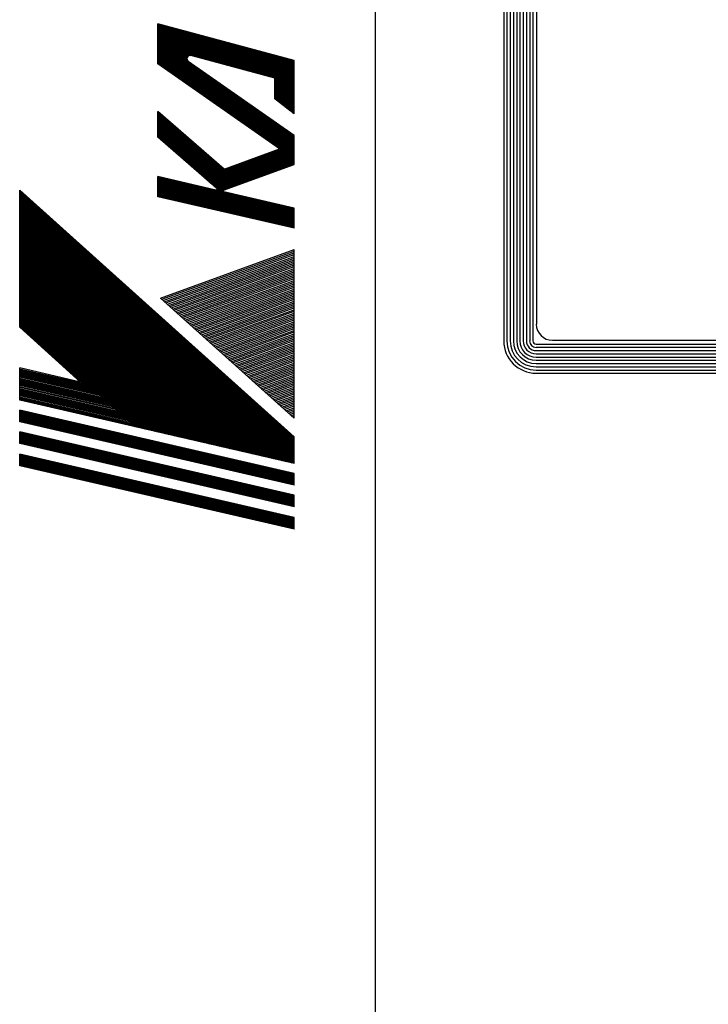
# Model space of a CAD drawing. Extents: x 0 to 1400, y 0 to 990.
# Drawn here: x 50 to 121, y 818 to 919 of the extents above; entities that cross this region are included whole.
import ezdxf

# ---------------------------------------------------------------- set-up
doc = ezdxf.new("R2010")
doc.units = 0
doc.header["$LTSCALE"] = 3.33333
for name, color, linetype in [('AM_0', 7, 'CONTINUOUS'), ('AM_2', 5, 'CONTINUOUS'), ('AM_4', 3, 'CONTINUOUS')]:
    doc.layers.add(name, color=color, linetype=linetype)

msp = doc.modelspace()

# ---------------------------------------------------------------- linework, layer by layer
at = {"layer": 'AM_0'}
for p, q in [((99.93, 936.1), (99.93, 886.05)), ((100.26, 936.1), (100.26, 886.05)), ((100.6, 936.1), (100.6, 886.05)), ((100.93, 936.1), (100.93, 886.05)), ((101.26, 936.1), (101.26, 886.05)), ((101.6, 936.1), (101.6, 886.05)), ((101.93, 936.1), (101.93, 886.05)), ((102.26, 936.1), (102.26, 886.05)), ((102.6, 936.1), (102.6, 886.05)), ((102.93, 936.1), (102.93, 886.05)), ((103.29, 934.37), (103.29, 887.78)), ((103.26, 885.72), (286.61, 885.72)), ((103.26, 885.39), (286.61, 885.39)), ((104.95, 886.11), (284.94, 886.11)), ((103.26, 885.05), (286.61, 885.05)), ((103.26, 884.72), (286.61, 884.72)), ((103.26, 884.39), (286.61, 884.39)), ((103.26, 884.05), (286.61, 884.05)), ((103.26, 883.72), (286.61, 883.72)), ((103.26, 883.39), (286.61, 883.39)), ((103.26, 883.05), (286.61, 883.05)), ((103.26, 882.72), (286.61, 882.72))]:
    msp.add_line(p, q, dxfattribs=at)
for centre, radius in [((104.95, 887.78), 1.67), ((103.26, 886.05), 3.33), ((103.26, 886.05), 3), ((103.26, 886.05), 2.67), ((103.26, 886.05), 2.33), ((103.26, 886.05), 2), ((103.26, 886.05), 1.67), ((103.26, 886.05), 1.33), ((103.26, 886.05), 1), ((103.26, 886.05), 0.667), ((103.26, 886.05), 0.333)]:
    msp.add_arc(centre, radius, 180, 270, dxfattribs=at)
at = {"layer": 'AM_2'}
msp.add_line((86.67, 966.67), (86.67, 26.67), dxfattribs=at)
at = {"layer": 'AM_4'}
for p, q in [((78.33, 914.97), (64.28, 918.74)), ((64.28, 914.63), (64.28, 918.74)), ((78.33, 914.9), (64.28, 918.66)), ((78.33, 914.82), (64.28, 918.59)), ((78.33, 914.75), (64.28, 918.52)), ((78.33, 914.68), (64.28, 918.44)), ((78.33, 914.6), (64.28, 918.37)), ((78.33, 914.53), (64.28, 918.29)), ((78.33, 914.46), (64.28, 918.22)), ((78.33, 914.38), (64.28, 918.15)), ((78.33, 914.31), (64.28, 918.07)), ((78.33, 914.24), (64.28, 918)), ((78.33, 914.16), (64.28, 917.93)), ((78.33, 914.09), (64.28, 917.85)), ((78.33, 914.01), (64.28, 917.78)), ((78.33, 913.94), (64.28, 917.71)), ((78.33, 913.87), (64.28, 917.63)), ((78.33, 913.79), (64.28, 917.56)), ((78.33, 913.72), (64.28, 917.49)), ((78.33, 913.65), (64.28, 917.41)), ((78.33, 913.57), (64.28, 917.34)), ((78.33, 913.5), (64.28, 917.27)), ((78.33, 913.43), (64.28, 917.19)), ((78.33, 913.35), (64.28, 917.12)), ((78.33, 913.28), (64.28, 917.04)), ((78.33, 907.16), (64.28, 917)), ((78.33, 913.21), (64.28, 916.97)), ((78.33, 907.08), (64.28, 916.92)), ((78.33, 913.13), (64.28, 916.9)), ((78.33, 907), (64.28, 916.84)), ((78.33, 913.06), (64.28, 916.82)), ((78.33, 906.93), (64.28, 916.77)), ((78.33, 912.99), (64.28, 916.75)), ((78.33, 906.85), (64.28, 916.69)), ((78.33, 912.91), (64.28, 916.68)), ((78.33, 906.78), (64.28, 916.61)), ((78.33, 912.84), (64.28, 916.6)), ((78.33, 906.7), (64.28, 916.54)), ((78.33, 912.76), (64.28, 916.53)), ((78.33, 906.62), (64.28, 916.46)), ((78.33, 912.69), (64.28, 916.46)), ((78.33, 906.55), (64.28, 916.39)), ((78.33, 906.47), (64.28, 916.31)), ((78.33, 906.39), (64.28, 916.23)), ((78.33, 906.32), (64.28, 916.16)), ((78.33, 906.24), (64.28, 916.08)), ((78.33, 906.16), (64.28, 916)), ((78.33, 906.09), (64.28, 915.93)), ((78.33, 906.01), (64.28, 915.85)), ((78.33, 905.94), (64.28, 915.78)), ((78.33, 905.86), (64.28, 915.7)), ((78.33, 905.78), (64.28, 915.62)), ((78.33, 905.71), (64.28, 915.55)), ((78.33, 905.63), (64.28, 915.47)), ((78.33, 905.55), (64.28, 915.39)), ((78.33, 905.48), (64.28, 915.32)), ((78.33, 905.4), (64.28, 915.24)), ((78.33, 905.33), (64.28, 915.16)), ((78.33, 905.25), (64.28, 915.09)), ((78.33, 905.17), (64.28, 915.01)), ((78.33, 905.1), (64.28, 914.94)), ((78.33, 905.02), (64.28, 914.86)), ((78.33, 904.94), (64.28, 914.78)), ((78.33, 907.23), (67.43, 914.87)), ((76.33, 913.15), (67.7, 915.47)), ((76.4, 910.96), (76.4, 915.49)), ((76.46, 910.91), (76.46, 915.47)), ((76.52, 910.86), (76.52, 915.46)), ((76.58, 910.81), (76.58, 915.44)), ((76.65, 910.76), (76.65, 915.42)), ((76.71, 910.71), (76.71, 915.41)), ((76.77, 910.67), (76.77, 915.39)), ((76.83, 910.62), (76.83, 915.37)), ((76.9, 910.57), (76.9, 915.36)), ((76.96, 910.52), (76.96, 915.34)), ((77.02, 910.47), (77.02, 915.32)), ((77.08, 910.42), (77.08, 915.31)), ((77.15, 910.37), (77.15, 915.29)), ((77.21, 910.32), (77.21, 915.27)), ((77.27, 910.28), (77.27, 915.26)), ((77.33, 910.23), (77.33, 915.24)), ((77.4, 910.18), (77.4, 915.22)), ((77.46, 910.13), (77.46, 915.21)), ((77.52, 910.08), (77.52, 915.19)), ((77.58, 910.03), (77.58, 915.17)), ((77.65, 909.98), (77.65, 915.16)), ((77.71, 909.93), (77.71, 915.14)), ((77.77, 909.88), (77.77, 915.12)), ((77.83, 909.84), (77.83, 915.1)), ((77.9, 909.79), (77.9, 915.09)), ((77.96, 909.74), (77.96, 915.07)), ((78.02, 909.69), (78.02, 915.05)), ((78.08, 909.64), (78.08, 915.04)), ((78.15, 909.59), (78.15, 915.02)), ((78.21, 909.54), (78.21, 915)), ((78.27, 909.49), (78.27, 914.99)), ((78.33, 909.45), (78.33, 914.97)), ((78.33, 904.87), (64.28, 914.71)), ((76.84, 905.84), (64.28, 914.63)), ((76.33, 911.01), (76.33, 913.15)), ((78.33, 909.45), (76.33, 911.01)), ((71.13, 903.76), (64.28, 909.71)), ((64.28, 907.06), (64.28, 909.71)), ((72.79, 902.23), (64.28, 909.62)), ((72.72, 902.21), (64.28, 909.54)), ((72.65, 902.18), (64.28, 909.46)), ((72.59, 902.16), (64.28, 909.38)), ((72.52, 902.13), (64.28, 909.29)), ((72.45, 902.11), (64.28, 909.21)), ((72.38, 902.08), (64.28, 909.13)), ((72.32, 902.06), (64.28, 909.04)), ((72.25, 902.04), (64.28, 908.96)), ((72.18, 902.01), (64.28, 908.88)), ((72.12, 901.99), (64.28, 908.8)), ((72.05, 901.96), (64.28, 908.71)), ((71.98, 901.94), (64.28, 908.63)), ((71.91, 901.91), (64.28, 908.55)), ((71.85, 901.89), (64.28, 908.46)), ((71.78, 901.86), (64.28, 908.38)), ((71.71, 901.84), (64.28, 908.3)), ((71.65, 901.82), (64.28, 908.22)), ((71.58, 901.79), (64.28, 908.13)), ((71.51, 901.77), (64.28, 908.05)), ((71.44, 901.74), (64.28, 907.97)), ((71.38, 901.72), (64.28, 907.89)), ((71.31, 901.69), (64.28, 907.8)), ((71.24, 901.67), (64.28, 907.72)), ((71.18, 901.64), (64.28, 907.64)), ((71.11, 901.62), (64.28, 907.55)), ((71.04, 901.6), (64.28, 907.47)), ((70.97, 901.57), (64.28, 907.39)), ((70.91, 901.55), (64.28, 907.31)), ((70.84, 901.52), (64.28, 907.22)), ((70.77, 901.5), (64.28, 907.14)), ((70.36, 901.78), (64.28, 907.06)), ((78.33, 904.25), (78.33, 907.23)), ((69.03, 902.93), (78.33, 906.31)), ((69.09, 902.88), (78.33, 906.24)), ((69.14, 902.83), (78.33, 906.18)), ((69.2, 902.79), (78.33, 906.11)), ((69.25, 902.74), (78.33, 906.05)), ((69.3, 902.69), (78.33, 905.98)), ((69.36, 902.65), (78.33, 905.91)), ((69.41, 902.6), (78.33, 905.85)), ((69.46, 902.55), (78.33, 905.78)), ((69.52, 902.5), (78.33, 905.71)), ((69.57, 902.46), (78.33, 905.65)), ((71.13, 903.76), (76.84, 905.84)), ((69.63, 902.41), (78.33, 905.58)), ((69.68, 902.36), (78.33, 905.51)), ((69.73, 902.32), (78.33, 905.45)), ((69.79, 902.27), (78.33, 905.38)), ((69.84, 902.22), (78.33, 905.31)), ((69.9, 902.18), (78.33, 905.25)), ((69.95, 902.13), (78.33, 905.18)), ((70, 902.08), (78.33, 905.11)), ((70.06, 902.04), (78.33, 905.05)), ((70.11, 901.99), (78.33, 904.98)), ((70.17, 901.94), (78.33, 904.91)), ((70.22, 901.9), (78.33, 904.85)), ((70.27, 901.85), (78.33, 904.78)), ((70.33, 901.8), (78.33, 904.72)), ((70.38, 901.75), (78.33, 904.65)), ((70.44, 901.71), (78.33, 904.58)), ((70.49, 901.66), (78.33, 904.52)), ((70.54, 901.61), (78.33, 904.45)), ((70.6, 901.57), (78.33, 904.38)), ((70.65, 901.52), (78.33, 904.32)), ((71.07, 901.61), (78.33, 904.25)), ((64.28, 900.92), (64.28, 902.99)), ((70.27, 901.6), (64.28, 902.99)), ((78.33, 899.68), (64.28, 902.92)), ((78.33, 899.61), (64.28, 902.86)), ((78.33, 899.55), (64.28, 902.79)), ((78.33, 899.48), (64.28, 902.73)), ((78.33, 899.42), (64.28, 902.66)), ((78.33, 899.36), (64.28, 902.6)), ((50.06, 887.45), (50.06, 901.61)), ((78.33, 876.15), (50.06, 901.61)), ((78.33, 899.29), (64.28, 902.54)), ((78.33, 899.23), (64.28, 902.47)), ((78.33, 899.16), (64.28, 902.41)), ((78.33, 899.1), (64.28, 902.34)), ((78.33, 899.03), (64.28, 902.28)), ((78.33, 898.97), (64.28, 902.21)), ((78.33, 898.9), (64.28, 902.15)), ((78.33, 898.84), (64.28, 902.08)), ((78.33, 898.78), (64.28, 902.02)), ((78.33, 898.71), (64.28, 901.96)), ((78.33, 898.65), (64.28, 901.89)), ((78.33, 898.58), (64.28, 901.83)), ((78.33, 898.52), (64.28, 901.76)), ((78.33, 898.45), (64.28, 901.7)), ((78.33, 898.39), (64.28, 901.63)), ((78.33, 898.33), (64.28, 901.57)), ((78.33, 876.04), (50.06, 901.5)), ((78.33, 875.92), (50.06, 901.38)), ((78.33, 875.81), (50.06, 901.27)), ((78.33, 875.69), (50.06, 901.15)), ((78.33, 875.58), (50.06, 901.04)), ((78.33, 875.46), (50.06, 900.92)), ((78.33, 875.35), (50.06, 900.81)), ((78.33, 875.23), (50.06, 900.69)), ((78.33, 875.12), (50.06, 900.58)), ((78.33, 898.26), (64.28, 901.5)), ((78.33, 898.2), (64.28, 901.44)), ((78.33, 898.13), (64.28, 901.38)), ((78.33, 898.07), (64.28, 901.31)), ((78.33, 898), (64.28, 901.25)), ((78.33, 897.94), (64.28, 901.18)), ((78.33, 897.87), (64.28, 901.12)), ((78.33, 897.81), (64.28, 901.05)), ((78.33, 897.75), (64.28, 900.99)), ((78.33, 897.68), (64.28, 900.92)), ((78.33, 899.74), (71.08, 901.42)), ((78.33, 875), (50.06, 900.46)), ((78.33, 874.89), (50.06, 900.34)), ((78.33, 874.77), (50.06, 900.23)), ((78.33, 874.66), (50.06, 900.11)), ((78.33, 874.54), (50.06, 900)), ((78.33, 874.43), (50.06, 899.88)), ((78.33, 874.31), (50.06, 899.77)), ((78.33, 874.2), (50.06, 899.65)), ((78.33, 874.08), (50.06, 899.54)), ((78.33, 897.68), (78.33, 899.74)), ((78.33, 873.97), (50.06, 899.42)), ((78.33, 873.85), (50.06, 899.31)), ((78.33, 873.74), (50.06, 899.19)), ((78.33, 873.62), (50.06, 899.08)), ((78.33, 873.51), (50.06, 898.96)), ((78.3, 873.43), (50.06, 898.85)), ((78.12, 873.46), (50.06, 898.73)), ((77.95, 873.5), (50.06, 898.62)), ((77.78, 873.54), (50.06, 898.5)), ((77.42, 873.75), (50.06, 898.39)), ((77.44, 873.62), (50.06, 898.27)), ((77.26, 873.66), (50.06, 898.16)), ((77.09, 873.7), (50.06, 898.04)), ((76.92, 873.74), (50.06, 897.93)), ((76.75, 873.78), (50.06, 897.81)), ((76.58, 873.82), (50.06, 897.7)), ((76.4, 873.86), (50.06, 897.58)), ((76.23, 873.9), (50.06, 897.47)), ((76.06, 873.94), (50.06, 897.35)), ((75.89, 873.98), (50.06, 897.24)), ((75.72, 874.02), (50.06, 897.12)), ((75.54, 874.06), (50.06, 897.01)), ((75.37, 874.1), (50.06, 896.89)), ((75.2, 874.14), (50.06, 896.78)), ((75.03, 874.18), (50.06, 896.66)), ((74.86, 874.22), (50.06, 896.55)), ((74.68, 874.26), (50.06, 896.43)), ((74.51, 874.3), (50.06, 896.32)), ((74.34, 874.34), (50.06, 896.2)), ((74.17, 874.38), (50.06, 896.08)), ((74, 874.42), (50.06, 895.97)), ((73.83, 874.46), (50.06, 895.85)), ((73.65, 874.5), (50.06, 895.74)), ((73.48, 874.54), (50.06, 895.62)), ((73.31, 874.58), (50.06, 895.51)), ((64.57, 890.47), (78.33, 895.48)), ((78.33, 878.08), (78.33, 895.48)), ((73.14, 874.62), (50.06, 895.39)), ((72.97, 874.66), (50.06, 895.28)), ((72.79, 874.7), (50.06, 895.16)), ((72.62, 874.74), (50.06, 895.05)), ((72.45, 874.77), (50.06, 894.93)), ((72.28, 874.81), (50.06, 894.82)), ((72.11, 874.85), (50.06, 894.7)), ((71.93, 874.89), (50.06, 894.59)), ((71.76, 874.93), (50.06, 894.47)), ((64.71, 890.34), (78.33, 895.3)), ((64.85, 890.22), (78.33, 895.13)), ((64.99, 890.09), (78.33, 894.95)), ((65.13, 889.96), (78.33, 894.77)), ((65.27, 889.84), (78.33, 894.59)), ((71.59, 874.97), (50.06, 894.36)), ((71.42, 875.01), (50.06, 894.24)), ((71.25, 875.05), (50.06, 894.13)), ((71.07, 875.09), (50.06, 894.01)), ((70.9, 875.13), (50.06, 893.9)), ((70.73, 875.17), (50.06, 893.78)), ((70.56, 875.21), (50.06, 893.67)), ((70.39, 875.25), (50.06, 893.55)), ((65.41, 889.71), (78.33, 894.42)), ((65.55, 889.59), (78.33, 894.24)), ((65.69, 889.46), (78.33, 894.06)), ((65.83, 889.33), (78.33, 893.88)), ((65.97, 889.21), (78.33, 893.71)), ((66.11, 889.08), (78.33, 893.53)), ((70.21, 875.29), (50.06, 893.44)), ((70.04, 875.33), (50.06, 893.32)), ((69.87, 875.37), (50.06, 893.21)), ((69.7, 875.41), (50.06, 893.09)), ((69.53, 875.45), (50.06, 892.98)), ((69.35, 875.49), (50.06, 892.86)), ((69.18, 875.53), (50.06, 892.75)), ((69.01, 875.57), (50.06, 892.63)), ((68.84, 875.61), (50.06, 892.52)), ((66.25, 888.95), (78.33, 893.35)), ((66.39, 888.83), (78.33, 893.17)), ((66.53, 888.7), (78.33, 893)), ((66.67, 888.58), (78.33, 892.82)), ((66.81, 888.45), (78.33, 892.64)), ((66.95, 888.32), (78.33, 892.47)), ((68.67, 875.65), (50.06, 892.4)), ((68.49, 875.69), (50.06, 892.29)), ((68.32, 875.73), (50.06, 892.17)), ((68.15, 875.77), (50.06, 892.06)), ((67.98, 875.81), (50.06, 891.94)), ((67.81, 875.85), (50.06, 891.82)), ((67.63, 875.89), (50.06, 891.71)), ((67.46, 875.93), (50.06, 891.59)), ((67.29, 875.97), (50.06, 891.48)), ((67.09, 888.2), (78.33, 892.29)), ((67.23, 888.07), (78.33, 892.11)), ((67.37, 887.94), (78.33, 891.93)), ((67.51, 887.82), (78.33, 891.76)), ((67.65, 887.69), (78.33, 891.58)), ((67.12, 876.01), (50.06, 891.36)), ((66.95, 876.05), (50.06, 891.25)), ((66.77, 876.08), (50.06, 891.13)), ((66.6, 876.12), (50.06, 891.02)), ((66.43, 876.16), (50.06, 890.9)), ((66.26, 876.2), (50.06, 890.79)), ((66.09, 876.24), (50.06, 890.67)), ((65.91, 876.28), (50.06, 890.56)), ((65.74, 876.32), (50.06, 890.44)), ((78.33, 878.08), (64.57, 890.47)), ((67.79, 887.57), (78.33, 891.4)), ((67.93, 887.44), (78.33, 891.22)), ((68.08, 887.31), (78.33, 891.05)), ((68.22, 887.19), (78.33, 890.87)), ((68.36, 887.06), (78.33, 890.69)), ((68.5, 886.93), (78.33, 890.51)), ((65.57, 876.36), (50.06, 890.33)), ((65.4, 876.4), (50.06, 890.21)), ((65.23, 876.44), (50.06, 890.1)), ((65.05, 876.48), (50.06, 889.98)), ((64.88, 876.52), (50.06, 889.87)), ((64.71, 876.56), (50.06, 889.75)), ((64.54, 876.6), (50.06, 889.64)), ((64.37, 876.64), (50.06, 889.52)), ((64.2, 876.68), (50.06, 889.41)), ((68.64, 886.81), (78.33, 890.34)), ((68.78, 886.68), (78.33, 890.16)), ((68.92, 886.55), (78.33, 889.98)), ((69.06, 886.43), (78.33, 889.8)), ((69.2, 886.3), (78.33, 889.63)), ((69.34, 886.18), (78.33, 889.45)), ((64.02, 876.72), (50.06, 889.29)), ((63.68, 876.8), (50.06, 889.06)), ((63.51, 876.84), (50.06, 888.95)), ((63.34, 876.88), (50.06, 888.83)), ((63.16, 876.92), (50.06, 888.72)), ((62.99, 876.96), (50.06, 888.6)), ((62.82, 877), (50.06, 888.49)), ((62.65, 877.04), (50.06, 888.37)), ((63.85, 876.76), (50.12, 889.13)), ((69.48, 886.05), (78.33, 889.27)), ((69.62, 885.92), (78.33, 889.1)), ((69.76, 885.8), (78.33, 888.92)), ((69.9, 885.67), (78.33, 888.74)), ((70.04, 885.54), (78.33, 888.56)), ((70.18, 885.42), (78.33, 888.39)), ((62.48, 877.08), (50.06, 888.26)), ((62.3, 877.12), (50.06, 888.14)), ((62.13, 877.16), (50.06, 888.03)), ((61.96, 877.2), (50.06, 887.91)), ((57, 881.55), (50.06, 887.79)), ((56.83, 881.59), (50.06, 887.68)), ((56.65, 881.63), (50.06, 887.56)), ((56.32, 881.81), (50.06, 887.45)), ((70.32, 885.29), (78.33, 888.21)), ((70.46, 885.17), (78.33, 888.03)), ((70.6, 885.04), (78.33, 887.85)), ((70.74, 884.91), (78.33, 887.68)), ((70.88, 884.79), (78.33, 887.5)), ((71.02, 884.66), (78.33, 887.32)), ((71.16, 884.53), (78.33, 887.14)), ((71.3, 884.41), (78.33, 886.97)), ((71.44, 884.28), (78.33, 886.79)), ((71.58, 884.15), (78.33, 886.61)), ((71.72, 884.03), (78.33, 886.43)), ((71.86, 883.9), (78.33, 886.26)), ((72, 883.78), (78.33, 886.08)), ((72.14, 883.65), (78.33, 885.9)), ((72.28, 883.52), (78.33, 885.73)), ((72.42, 883.4), (78.33, 885.55)), ((72.56, 883.27), (78.33, 885.37)), ((72.7, 883.14), (78.33, 885.19)), ((72.84, 883.02), (78.33, 885.02)), ((72.99, 882.89), (78.33, 884.84)), ((73.13, 882.77), (78.33, 884.66)), ((73.27, 882.64), (78.33, 884.48)), ((73.41, 882.51), (78.33, 884.31)), ((73.55, 882.39), (78.33, 884.13)), ((73.69, 882.26), (78.33, 883.95)), ((73.83, 882.13), (78.33, 883.77)), ((73.97, 882.01), (78.33, 883.6)), ((74.11, 881.88), (78.33, 883.42)), ((50.06, 879.94), (50.06, 883.26)), ((56.32, 881.81), (50.06, 883.26)), ((77.63, 876.79), (50.06, 883.15)), ((77.79, 876.64), (50.06, 883.04)), ((77.95, 876.5), (50.06, 882.94)), ((78.11, 876.35), (50.06, 882.83)), ((78.27, 876.21), (50.06, 882.72)), ((78.33, 876.09), (50.06, 882.62)), ((78.33, 875.98), (50.06, 882.51)), ((78.33, 875.88), (50.06, 882.4)), ((78.33, 875.77), (50.06, 882.3)), ((74.25, 881.76), (78.33, 883.24)), ((74.39, 881.63), (78.33, 883.06)), ((74.53, 881.5), (78.33, 882.89)), ((74.67, 881.38), (78.33, 882.71)), ((74.81, 881.25), (78.33, 882.53)), ((74.95, 881.12), (78.33, 882.36)), ((78.33, 875.66), (50.06, 882.19)), ((78.33, 875.55), (50.06, 882.08)), ((78.33, 875.45), (50.06, 881.97)), ((78.33, 875.34), (50.06, 881.87)), ((78.33, 875.23), (50.06, 881.76)), ((78.33, 875.13), (50.06, 881.65)), ((78.33, 875.02), (50.06, 881.55)), ((78.33, 874.91), (50.06, 881.44)), ((78.33, 874.81), (50.06, 881.33)), ((75.09, 881), (78.33, 882.18)), ((75.23, 880.87), (78.33, 882)), ((75.37, 880.74), (78.33, 881.82)), ((75.51, 880.62), (78.33, 881.65)), ((75.65, 880.49), (78.33, 881.47)), ((75.79, 880.37), (78.33, 881.29)), ((78.33, 874.7), (50.06, 881.23)), ((78.33, 874.59), (50.06, 881.12)), ((78.33, 874.49), (50.06, 881.01)), ((78.33, 874.38), (50.06, 880.91)), ((78.33, 874.27), (50.06, 880.8)), ((78.33, 874.16), (50.06, 880.69)), ((78.33, 874.06), (50.06, 880.59)), ((78.33, 873.95), (50.06, 880.48)), ((78.33, 873.84), (50.06, 880.37)), ((78.33, 873.74), (50.06, 880.26)), ((75.93, 880.24), (78.33, 881.11)), ((76.07, 880.11), (78.33, 880.94)), ((76.21, 879.99), (78.33, 880.76)), ((76.35, 879.86), (78.33, 880.58)), ((76.49, 879.73), (78.33, 880.4)), ((78.33, 873.63), (50.06, 880.16)), ((78.33, 873.52), (50.06, 880.05)), ((78.33, 873.42), (50.06, 879.94)), ((76.63, 879.61), (78.33, 880.23)), ((76.77, 879.48), (78.33, 880.05)), ((76.91, 879.36), (78.33, 879.87)), ((77.05, 879.23), (78.33, 879.69)), ((77.19, 879.1), (78.33, 879.52)), ((77.33, 878.98), (78.33, 879.34)), ((50.06, 877.7), (50.06, 878.9)), ((78.33, 872.37), (50.06, 878.9)), ((78.33, 872.28), (50.06, 878.81)), ((78.33, 872.2), (50.06, 878.72)), ((78.33, 872.11), (50.06, 878.64)), ((78.33, 872.03), (50.06, 878.55)), ((78.33, 871.94), (50.06, 878.47)), ((78.33, 871.86), (50.06, 878.38)), ((78.33, 871.77), (50.06, 878.3)), ((78.33, 871.77), (50.06, 878.3)), ((77.47, 878.85), (78.33, 879.16)), ((77.61, 878.72), (78.33, 878.99)), ((77.75, 878.6), (78.33, 878.81)), ((77.89, 878.47), (78.33, 878.63)), ((78.03, 878.34), (78.33, 878.45)), ((78.18, 878.22), (78.33, 878.28)), ((78.33, 871.68), (50.06, 878.21)), ((78.33, 871.6), (50.06, 878.13)), ((78.33, 871.51), (50.06, 878.04)), ((78.33, 871.43), (50.06, 877.96)), ((78.33, 871.34), (50.06, 877.87)), ((78.33, 871.26), (50.06, 877.78)), ((78.33, 871.17), (50.06, 877.7)), ((78.32, 878.09), (78.33, 878.1)), ((50.06, 875.47), (50.06, 876.67)), ((78.33, 870.15), (50.06, 876.67)), ((78.33, 870.06), (50.06, 876.59)), ((78.33, 869.97), (50.06, 876.5)), ((78.33, 869.89), (50.06, 876.42)), ((78.33, 869.8), (50.06, 876.33)), ((78.33, 869.72), (50.06, 876.24)), ((78.33, 869.63), (50.06, 876.16)), ((78.33, 869.55), (50.06, 876.07)), ((78.33, 869.46), (50.06, 875.99)), ((78.33, 869.38), (50.06, 875.9)), ((78.33, 869.29), (50.06, 875.82)), ((78.33, 869.2), (50.06, 875.73)), ((78.33, 869.12), (50.06, 875.65)), ((78.33, 869.03), (50.06, 875.56)), ((78.33, 868.95), (50.06, 875.47)), ((78.33, 873.42), (78.33, 876.15)), ((50.06, 873.17), (50.06, 874.36)), ((78.33, 867.84), (50.06, 874.36)), ((78.33, 867.75), (50.06, 874.28)), ((78.33, 867.66), (50.06, 874.19)), ((78.33, 867.58), (50.06, 874.11)), ((78.33, 867.49), (50.06, 874.02)), ((78.33, 867.41), (50.06, 873.94)), ((78.33, 867.32), (50.06, 873.85)), ((78.33, 867.24), (50.06, 873.76)), ((78.33, 867.15), (50.06, 873.68)), ((78.33, 867.07), (50.06, 873.59)), ((78.33, 866.98), (50.06, 873.51)), ((78.33, 866.9), (50.06, 873.42)), ((78.33, 866.81), (50.06, 873.34)), ((78.33, 866.72), (50.06, 873.25)), ((78.33, 866.64), (50.06, 873.17)), ((78.33, 871.17), (78.33, 872.37)), ((78.33, 868.95), (78.33, 870.15)), ((78.33, 866.64), (78.33, 867.84))]:
    msp.add_line(p, q, dxfattribs=at)
for centre, radius, start, end in [((67.62, 915.14), 2, 75, 235), ((67.62, 915.14), 1.97, 75, 235), ((67.62, 915.14), 1.93, 75, 235), ((67.62, 915.14), 1.9, 75, 235), ((67.62, 915.14), 1.87, 75, 235), ((67.62, 915.14), 1.83, 75, 235), ((67.62, 915.14), 1.8, 75, 235), ((67.62, 915.14), 1.77, 75, 235), ((67.62, 915.14), 1.73, 75, 235), ((67.62, 915.14), 1.7, 75, 235), ((67.62, 915.14), 1.67, 75, 235), ((67.62, 915.14), 1.63, 75, 235), ((67.62, 915.14), 1.6, 75, 235), ((67.62, 915.14), 1.57, 75, 235), ((67.62, 915.14), 1.53, 75, 235), ((67.62, 915.14), 1.5, 75, 235), ((67.62, 915.14), 1.47, 75, 235), ((67.62, 915.14), 1.43, 75, 235), ((67.62, 915.14), 1.4, 75, 235), ((67.62, 915.14), 1.37, 75, 235), ((67.62, 915.14), 1.33, 75, 235), ((67.62, 915.14), 1.3, 75, 235), ((67.62, 915.14), 1.27, 75, 235), ((67.62, 915.14), 1.23, 75, 235), ((67.62, 915.14), 1.2, 75, 235), ((67.62, 915.14), 1.17, 75, 235), ((67.62, 915.14), 1.13, 75, 235), ((67.62, 915.14), 1.1, 75, 235), ((67.62, 915.14), 1.07, 75, 235), ((67.62, 915.14), 1.03, 75, 235), ((67.62, 915.14), 1, 75, 235), ((67.62, 915.14), 0.967, 75, 235), ((67.62, 915.14), 0.933, 75, 235), ((67.62, 915.14), 0.9, 75, 235), ((67.62, 915.14), 0.867, 75, 235), ((67.62, 915.14), 0.833, 75, 235), ((67.62, 915.14), 0.8, 75, 235), ((67.62, 915.14), 0.767, 75, 235), ((67.62, 915.14), 0.733, 75, 235), ((67.62, 915.14), 0.7, 75, 235), ((67.62, 915.14), 0.667, 75, 235), ((67.62, 915.14), 0.633, 75, 235), ((67.62, 915.14), 0.6, 75, 235), ((67.62, 915.14), 0.567, 75, 235), ((67.62, 915.14), 0.533, 75, 235), ((67.62, 915.14), 0.5, 75, 235), ((67.62, 915.14), 0.467, 75, 235), ((67.62, 915.14), 0.433, 75, 235), ((67.62, 915.14), 0.4, 75, 235), ((67.62, 915.14), 0.367, 75, 235), ((67.62, 915.14), 0.333, 75, 235), ((70.29, 901.7), 0.433, 257, 49), ((70.29, 901.7), 0.4, 257, 49), ((70.29, 901.7), 0.367, 257, 49), ((70.29, 901.7), 0.333, 257, 49), ((70.29, 901.7), 0.3, 257, 49), ((70.29, 901.7), 0.267, 257, 49), ((70.29, 901.7), 0.233, 257, 49), ((70.29, 901.7), 0.2, 257, 49), ((70.29, 901.7), 0.167, 257, 49), ((70.29, 901.7), 0.133, 257, 49), ((70.29, 901.7), 0.1, 257, 49), ((71.11, 901.51), 0.433, 110, 257), ((71.11, 901.51), 0.4, 110, 257), ((71.11, 901.51), 0.367, 110, 257), ((71.11, 901.51), 0.333, 110, 257), ((71.11, 901.51), 0.3, 110, 257), ((71.11, 901.51), 0.267, 110, 257), ((71.11, 901.51), 0.233, 110, 257), ((71.11, 901.51), 0.2, 110, 257), ((71.11, 901.51), 0.167, 110, 257), ((71.11, 901.51), 0.133, 110, 257), ((71.11, 901.51), 0.1, 110, 257)]:
    msp.add_arc(centre, radius, start, end, dxfattribs=at)

doc.saveas('drawing.dxf')
